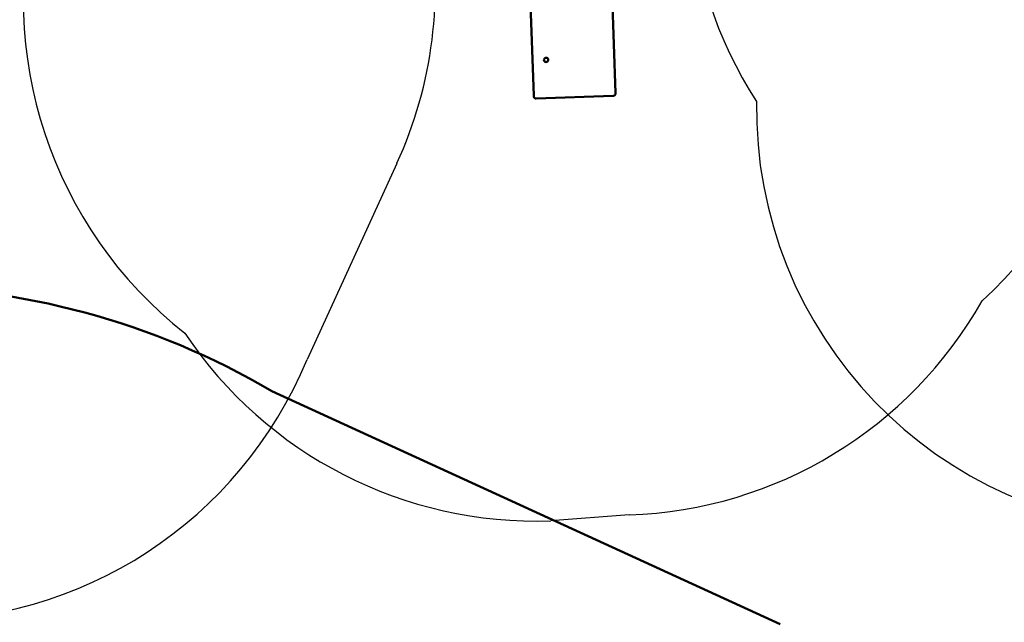
# Model space of a CAD drawing. Units: millimetres. Extents: x -2394 to 17606, y 7494 to 17504.
# Drawn here: x 2443 to 5940, y 11781 to 13920 of the extents above; entities that cross this region are included whole.
import ezdxf

# ---------------------------------------------------------------- set-up
doc = ezdxf.new("R2010")
doc.units = ezdxf.units.MM
doc.header["$MEASUREMENT"] = 0
doc.layers.add('Sketch Geometry (ISO)', color=7, linetype='Continuous', lineweight=25)
doc.layers.add('Visible (ISO)', color=7, linetype='Continuous', lineweight=50)

msp = doc.modelspace()

# ---------------------------------------------------------------- linework, layer by layer
at = {"layer": 'Sketch Geometry (ISO)'}
for p, q in [((3782.6, 13410.2), (3463.3, 12714)), ((4607.7, 12161.8), (4329.3, 12141.1))]:
    msp.add_line(p, q, dxfattribs=at)
for centre, start, end in [((4847.1, 14027.5), 312.5212, 18.8709), ((3955.9, 13987), 164.7394, 231.8588), ((2419, 14035.4), 335.3698, 10.3254), ((4555.5, 13660.9), 271.9942, 330.4893), ((4277.1, 13640.2), 213.7281, 271.9942), ((2077.1, 13287), 268.636, 337.5396)]:
    msp.add_arc(centre, 1500, start, end, dxfattribs=at)
for centre, start_param, end_param in [((6319.1, 14444.8), 5.845351, 6.879269), ((6559.6, 13605.4), 0.005352, 1.570799)]:
    msp.add_ellipse(centre, major_axis=(-1499.7, 32.5), ratio=0.999999, start_param=start_param, end_param=end_param, dxfattribs=at)
at = {"layer": 'Visible (ISO)'}
for p, q in [((4545.8, 14026.6), (4558.5, 13660.6)), ((4268.7, 13650.5), (4256, 14016.5)), ((4268.8, 13647.8), (4268.7, 13650.5)), ((4550.9, 13649.7), (4277.1, 13640.1)), ((4558.6, 13657.9), (4558.5, 13660.6)), ((3338.8, 12601.2), (5143.7, 11774.6))]:
    msp.add_line(p, q, dxfattribs=at)
msp.add_arc((1970.5, 10273.6), 2700, 59.5515, 120.4485, dxfattribs=at)
msp.add_ellipse((4312.3, 13777.5), major_axis=(7.62, 0.27), ratio=0.992546, dxfattribs=at)
for points, knots in [([(4277.1, 13640.1), (4276.2, 13640.1), (4275.4, 13640.2), (4273.8, 13640.7), (4273, 13641), (4271.6, 13642), (4271, 13642.5), (4270, 13643.8), (4269.6, 13644.6), (4269, 13646.2), (4268.8, 13647), (4268.8, 13647.8)], [4.712389, 4.712389, 4.712389, 4.712389, 5.026548, 5.026548, 5.340708, 5.340708, 5.654867, 5.654867, 5.969026, 5.969026, 6.283185, 6.283185, 6.283185, 6.283185]), ([(4558.6, 13657.9), (4558.6, 13657.1), (4558.5, 13656.2), (4558.1, 13654.6), (4557.7, 13653.9), (4556.8, 13652.5), (4556.2, 13651.9), (4554.9, 13650.8), (4554.1, 13650.4), (4552.6, 13649.9), (4551.7, 13649.7), (4550.9, 13649.7)], [3.141593, 3.141593, 3.141593, 3.141593, 3.455752, 3.455752, 3.769911, 3.769911, 4.08407, 4.08407, 4.39823, 4.39823, 4.712389, 4.712389, 4.712389, 4.712389])]:
    msp.add_open_spline(points, degree=3, knots=knots, dxfattribs=at)

doc.saveas('drawing.dxf')
